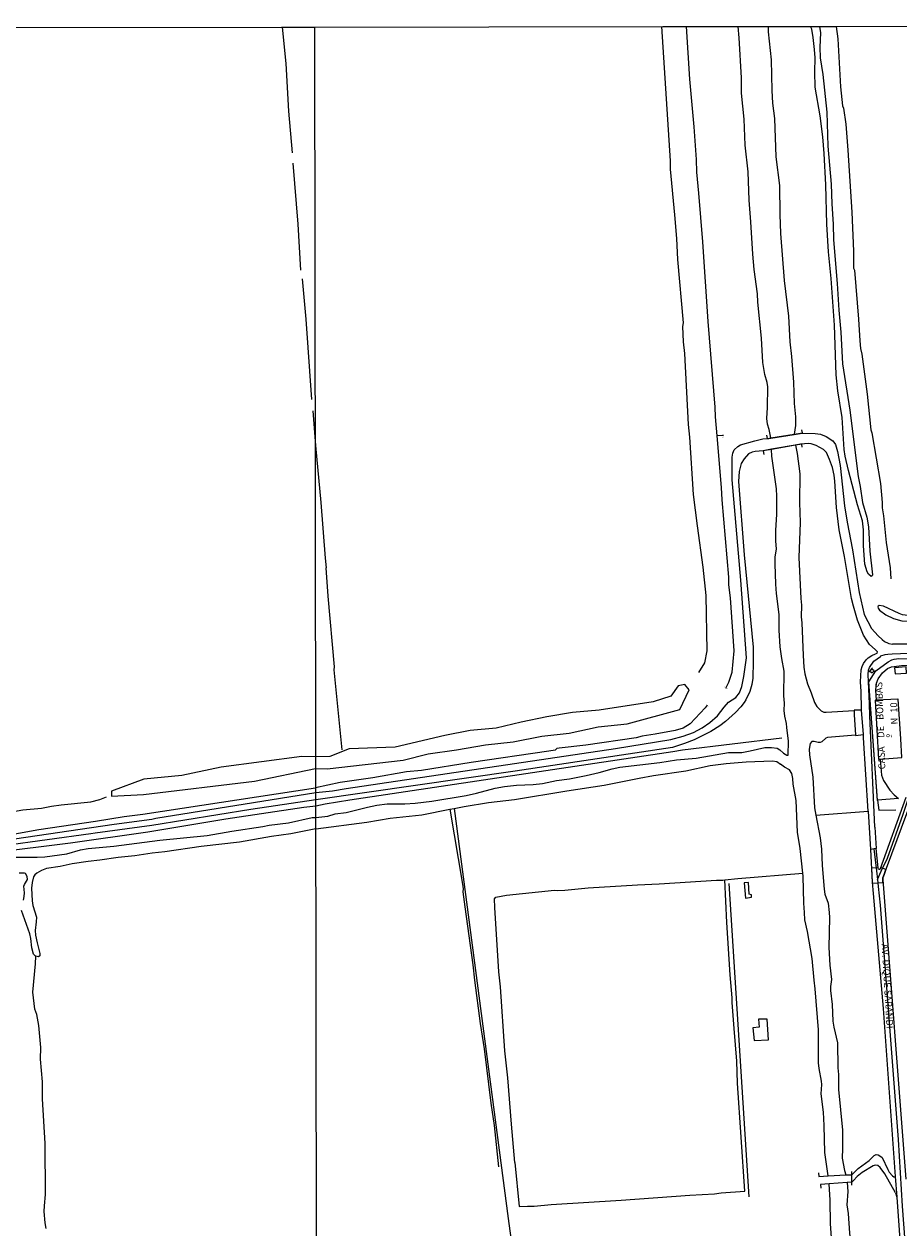
# Model space of a CAD drawing. Units: millimetres. Extents: x 185523 to 187939, y 1679829 to 1682603.
# Drawn here: x 186382 to 186702, y 1682163 to 1682602 of the extents above; entities that cross this region are included whole.
import ezdxf
from ezdxf.enums import TextEntityAlignment as Align

# ---------------------------------------------------------------- set-up
doc = ezdxf.new("R2010")
doc.units = ezdxf.units.MM
doc.header["$LTSCALE"] = 4
doc.header["$MEASUREMENT"] = 0
for name, color, linetype in [('V-BANHADO', 102, 'Continuous'), ('V-BUEIRO', 80, 'Continuous'), ('V-CANAL', 7, 'Continuous'), ('V-CRUZAMENTO', 1, 'Continuous'), ('V-EDIFICACAO', 2, 'Continuous'), ('V-EDIFICACAO_IDENTIFICADA', 130, 'Continuous'), ('V-EIXO_DE_LOGRADOURO', 130, 'Continuous'), ('V-LOTE', 1, 'Continuous'), ('V-NOME_DOS_LOGRADOUROS', 7, 'Continuous'), ('V-PONTE_VIADUTO_PASSARELA', 2, 'Continuous'), ('V-QUADRA', 20, 'Continuous'), ('V-REFERENCIA', 161, 'Continuous'), ('V-TESTADA', 4, 'Continuous'), ('V-VALETA', 241, 'Continuous'), ('X-LIMITE_1000', 7, 'Continuous'), ('X-LIMITE_5000', 7, 'Continuous')]:
    doc.layers.add(name, color=color, linetype=linetype)

# ---------------------------------------------------------------- blocks, each defined once
blk = doc.blocks.new('305')
at = {"color": 0, "linetype": 'ByBlock', "lineweight": -2, "const_width": 0.05}
blk.add_lwpolyline([(0.73, 0.39, 0.60863), (-0.73, 0.38)], format="xyb", dxfattribs=at)

msp = doc.modelspace()

# ---------------------------------------------------------------- linework, layer by layer
at = {"layer": 'V-BANHADO'}
msp.add_lwpolyline([(186425.25, 1682321.09), (186465.92, 1682325.95), (186488.23, 1682330.47), (186488.23, 1682330.47), (186492.48, 1682330.38), (186520.28, 1682333.55), (186529.38, 1682335.94), (186539.71, 1682337.3), (186550.3, 1682339.18), (186560.5, 1682340.28), (186570.89, 1682342.29), (186580.96, 1682343.45), (186591.48, 1682345.78), (186602.13, 1682346.88), (186621.33, 1682352.06), (186624.76, 1682359.25), (186623.21, 1682361.19), (186620.78, 1682360.67), (186618.06, 1682356.98), (186611.68, 1682354.91), (186591.87, 1682351.81), (186582.13, 1682351.03), (186572.77, 1682349.41), (186563.41, 1682347.47), (186554.18, 1682345.27), (186544.76, 1682344.36), (186535.47, 1682342.61), (186517.28, 1682338.28), (186500.48, 1682337.7), (186493.47, 1682334.94), (186488.28, 1682334.81), (186488.28, 1682334.81), (186483.19, 1682334.97), (186453.65, 1682331.04), (186439.26, 1682327.98), (186425.39, 1682326.64), (186413.54, 1682322.24), (186413.54, 1682320.43), (186425.25, 1682321.09)], close=True, dxfattribs=at)
at = {"layer": 'V-CANAL'}
for points in [[(186654.64, 1682451.29), (186654.07, 1682454.44), (186653.49, 1682456.34), (186653.18, 1682458.38), (186653.43, 1682462.46), (186653.55, 1682469.91), (186653.3, 1682471.6), (186652.49, 1682474.5), (186651.74, 1682478.87), (186651.26, 1682487.79), (186649.96, 1682500.93), (186649.79, 1682503.99), (186648.58, 1682512.88), (186648.07, 1682518.39), (186647.4, 1682530.31), (186646.76, 1682538.12), (186646.41, 1682548.51), (186645.28, 1682558.3), (186644.96, 1682567.7), (186643.99, 1682577.26), (186643.9, 1682582.91), (186643.05, 1682597.5), (186642.75, 1682601.61)], [(186653.74, 1682601.62), (186653.74, 1682599.61), (186654.78, 1682589.44), (186654.97, 1682578.22), (186655.32, 1682573.66), (186656.02, 1682568.05), (186656.53, 1682554.03), (186657.79, 1682543.51), (186657.9, 1682532.99), (186658.17, 1682525.98), (186659.59, 1682508.8), (186661.09, 1682495.83), (186661.66, 1682486.36), (186662.24, 1682481.1), (186663, 1682471.63), (186663.19, 1682463.92), (186663.73, 1682459.01), (186663.7, 1682455.86), (186663.23, 1682452.66)], [(186654.65, 1682451.23), (186654.64, 1682451.29)], [(186663.23, 1682452.66), (186663.22, 1682452.61)], [(186488.3, 1682312.65), (186492.7, 1682313.09), (186495.32, 1682313.91), (186499.4, 1682314.4), (186507.24, 1682316.46), (186510.62, 1682317.14), (186514.38, 1682317.62), (186520.85, 1682317.68), (186524.61, 1682317.9), (186530.73, 1682318.65), (186543.29, 1682320.63), (186547.05, 1682321.47), (186553.81, 1682323.31), (186557.22, 1682323.95), (186561.61, 1682324.41), (186567.77, 1682324.63), (186571.18, 1682325.07), (186576.28, 1682326.11), (186581.03, 1682326.7), (186587.15, 1682327.94), (186591.93, 1682329.06), (186596.68, 1682330.46), (186599.39, 1682330.97), (186614.02, 1682332.72), (186620.17, 1682333.68), (186627.31, 1682334.32), (186639.2, 1682336.36), (186644.01, 1682336.39), (186647.07, 1682336.93), (186652.49, 1682338.17), (186654.88, 1682338.26), (186656.95, 1682337.91), (186657.97, 1682337.39), (186659.27, 1682336.17), (186660.49, 1682335.37), (186660.96, 1682335.42), (186661.12, 1682340.47), (186660.45, 1682345.45), (186660.39, 1682346.98), (186659.77, 1682349.69), (186659.59, 1682351.66), (186659.65, 1682354.34), (186659.46, 1682357.11), (186659.55, 1682366.04), (186658.68, 1682370.72), (186658.12, 1682374.93), (186657.74, 1682381.05), (186657.68, 1682386.79), (186656.75, 1682394.44), (186656.5, 1682397.88), (186656.21, 1682405.31), (186656.29, 1682407.7), (186656.68, 1682410.82), (186656.47, 1682413.56), (186656.47, 1682417.51), (186656.87, 1682423.41), (186656.91, 1682430.01), (186656.68, 1682432.72), (186655.08, 1682444.65), (186654.93, 1682447.08)], [(186654.93, 1682447.08), (186654.92, 1682447.15)], [(186663.61, 1682448.71), (186663.63, 1682448.62)], [(186663.63, 1682448.62), (186664.28, 1682445.59), (186665.22, 1682438.14), (186665.19, 1682427.74), (186665.36, 1682420.41), (186664.87, 1682407.57), (186665.57, 1682392.62), (186665.86, 1682390.17), (186665.81, 1682385.89), (186666.02, 1682383.73), (186666.44, 1682371.81), (186666.73, 1682367.53), (186667.08, 1682365.08), (186668.02, 1682361.51), (186669.39, 1682358.23), (186670.57, 1682354.66), (186671.43, 1682353.17), (186673.03, 1682351.58), (186674, 1682351.17), (186674.93, 1682351.07), (186685.1, 1682351.77)], [(186968.5, 1682387.32), (186968.56, 1682387.76), (186968.02, 1682388.36), (186764.68, 1682384.09), (186709.29, 1682386.39), (186704.7, 1682386.37), (186702.85, 1682386.69), (186701.64, 1682387.12), (186695.8, 1682389.78), (186694.24, 1682390.09), (186693.87, 1682389.83), (186693.81, 1682389.59), (186693.9, 1682389.1), (186694.38, 1682388.32), (186696.7, 1682386.61), (186699.5, 1682385.27), (186702.56, 1682384.51), (186709.32, 1682384.07), (186761.65, 1682381.93), (186828.24, 1682383.17), (186885.29, 1682384.48), (186965.52, 1682386.08), (186967.37, 1682386.15), (186968.4, 1682386.67)], [(186685.58, 1682342.74), (186675.4, 1682341.87), (186674.73, 1682341.59), (186673.33, 1682340.3), (186672.66, 1682340.04), (186671.99, 1682340.01), (186670.53, 1682340.42), (186669.68, 1682340.34), (186669.02, 1682339.69), (186668.72, 1682337.57), (186668.83, 1682335.53), (186669.97, 1682327.37), (186670.67, 1682316.15), (186671.15, 1682313.52)], [(186538.91, 1682315.91), (186542.55, 1682316.6), (186551.38, 1682318.09), (186560.88, 1682319.26), (186580.01, 1682322.37), (186593.78, 1682324.41), (186606.46, 1682327.05), (186611.78, 1682327.98), (186623.58, 1682329.68), (186632.47, 1682331.58), (186638.27, 1682332.3), (186645.63, 1682332.95), (186655.29, 1682333.35), (186656.85, 1682333.03), (186658.22, 1682332.16)], [(186666.3, 1682292.34), (186665.33, 1682301.33), (186664.44, 1682307.29), (186663.93, 1682318.86), (186662.78, 1682324.82), (186662.73, 1682326.93), (186662.3, 1682328.68), (186661.44, 1682330.03), (186659.62, 1682330.96), (186658.22, 1682332.16)], [(186488.31, 1682308.52), (186506.92, 1682310.95), (186515.43, 1682312.41), (186527.02, 1682313.66), (186537.35, 1682315.62)], [(186537.35, 1682315.62), (186538.91, 1682315.91)], [(186377.29, 1682298.1), (186386.38, 1682298.1), (186389.18, 1682298.28), (186397.22, 1682299.39), (186402.22, 1682300.86), (186405.01, 1682301.27), (186414.41, 1682302.19), (186431.29, 1682304.35), (186448.55, 1682306.1), (186457.58, 1682307.66), (186468.96, 1682309.29), (186471.28, 1682309.87), (186478.33, 1682310.65), (186487.01, 1682312.57), (186488.3, 1682312.65)], [(186671.15, 1682313.52), (186672.65, 1682305.25), (186673.16, 1682301.08), (186673.42, 1682295.05), (186674.12, 1682286.48), (186674.46, 1682284.66), (186675.58, 1682281.28), (186675.99, 1682277.91), (186676.1, 1682276.06), (186675.86, 1682265.16), (186676.28, 1682258.65), (186676.9, 1682253.49), (186676.47, 1682250.94), (186676.48, 1682249.47), (186677.06, 1682244.34), (186677.38, 1682238.22), (186677.69, 1682236.06), (186679.02, 1682230.25), (186679.15, 1682221.17), (186679.38, 1682218.72), (186679.35, 1682213.23), (186680.84, 1682198.35), (186680.87, 1682191.75), (186680.72, 1682188.15), (186681.6, 1682183.62), (186682.12, 1682182.02)], [(186488.31, 1682308.52), (186479.1, 1682306.7), (186472.07, 1682305.69), (186460.41, 1682303.57), (186446.39, 1682302.06), (186433.07, 1682300.12), (186428.4, 1682299.62), (186422.17, 1682298.63), (186415.97, 1682298.01), (186409.36, 1682296.98), (186405.04, 1682296.61), (186399.16, 1682295.71), (186394.83, 1682294.77), (186389.78, 1682293.94), (186388.03, 1682293.32), (186386.31, 1682292.32), (186385.53, 1682291.64), (186385.06, 1682290.96), (186384.55, 1682288.86), (186384.36, 1682286.76), (186384.52, 1682282.22), (186384.87, 1682280.47), (186386.11, 1682276.27), (186386.08, 1682274.52), (186385.69, 1682271.38), (186385.85, 1682269.63), (186386.39, 1682266.83), (186387.44, 1682262.99), (186387.35, 1682262.11), (186386.89, 1682261.71), (186385.97, 1682261.97)], [(186381.39, 1682282.37), (186381.66, 1682283.74), (186381.72, 1682285.11), (186381.54, 1682287.49), (186381.74, 1682288.16), (186382.82, 1682290), (186382.77, 1682291.05), (186382.13, 1682292.12), (186381.74, 1682292.26), (186379.78, 1682292.35)], [(186675.67, 1682181.68), (186674.38, 1682190.28), (186674.18, 1682200.07), (186673.86, 1682204.98), (186673.04, 1682211.7), (186673.25, 1682215.11), (186673.16, 1682216.33), (186672.28, 1682220.92), (186672.08, 1682223.05), (186672.04, 1682235.1), (186670.87, 1682250.08), (186670.46, 1682253.14), (186669.82, 1682261.11), (186668.04, 1682270.93), (186667.1, 1682275.23), (186667.02, 1682277.97), (186666.69, 1682281.35), (186666.43, 1682291.17), (186666.3, 1682292.34)], [(186385.97, 1682261.97), (186385.63, 1682262.06), (186385.04, 1682262.64), (186384.42, 1682265.05), (186384.11, 1682268.45), (186383.72, 1682270.17), (186380.65, 1682278.66)], [(186686.94, 1682047.38), (186686.96, 1682049.47), (186686.57, 1682051.22), (186686.17, 1682054.73), (186685.36, 1682057.88), (186684.52, 1682062.44), (186683.81, 1682068.75), (186683.88, 1682070.5), (186684.45, 1682074.01), (186684.6, 1682076.81), (186683.62, 1682081.72), (186683.36, 1682087.33), (186682.51, 1682092.24), (186682.25, 1682097.85), (186681.42, 1682105.21), (186680.72, 1682115.38), (186679.51, 1682124.85), (186678.87, 1682136.77), (186678.75, 1682142.38), (186677.9, 1682147.99), (186676.79, 1682159.21), (186676.45, 1682164.12), (186676.39, 1682172.88), (186675.98, 1682178.74)], [(186682.59, 1682179.26), (186682.81, 1682175.97), (186682.49, 1682171.06), (186682.95, 1682168), (186683.4, 1682160.71), (186684.25, 1682152.67), (186684.88, 1682142.28), (186686.29, 1682128.19), (186687.63, 1682110.44), (186688.09, 1682101.8), (186689.54, 1682092.27), (186689.74, 1682080.93), (186690.6, 1682065.94), (186691.64, 1682058.07), (186692.23, 1682055.65), (186692.69, 1682047.39)]]:
    msp.add_lwpolyline(points, dxfattribs=at)
at = {"layer": 'V-CRUZAMENTO'}
msp.add_lwpolyline([(186696.05, 1682291.86), (186696.681, 1682293.632), (186694.781, 1682294.345), (186694.61, 1682293.87), (186694.411, 1682293.6), (186693.98, 1682293.73), (186693.93, 1682294.27), (186691.45, 1682294.128), (186691.74, 1682289.06), (186691.773, 1682288.673), (186695.658, 1682288.895), (186695.579, 1682289.911), (186695.61, 1682290.64)], close=True, dxfattribs=at)
at = {"layer": 'V-EDIFICACAO'}
for points in [[(186690.9, 1682366.11), (186691.7, 1682365.42), (186692.47, 1682366.15), (186691.61, 1682366.81), (186690.9, 1682366.11)], [(186699.93, 1682367.32), (186700.13, 1682365.07), (186704.25, 1682365.39), (186704.09, 1682367.68), (186699.93, 1682367.32)], [(186687.81, 1682351.89), (186685.1, 1682351.79), (186685.1, 1682351.77), (186685.07, 1682350.13), (186685.56, 1682342.83), (186685.58, 1682342.74), (186685.61, 1682342.64), (186688.51, 1682342.9)], [(186644.94, 1682288.74), (186645.37, 1682283.15), (186647.64, 1682283.51), (186647.59, 1682284.41), (186646.76, 1682284.66), (186646.53, 1682288.89), (186644.94, 1682288.74)], [(186650.17, 1682238.99), (186650.37, 1682235.97), (186648.13, 1682235.77), (186648.53, 1682231.2), (186653.76, 1682231.35), (186653.28, 1682238.96), (186650.17, 1682238.99)]]:
    msp.add_lwpolyline(points, close=True, dxfattribs=at)
at = {"layer": 'V-EDIFICACAO_IDENTIFICADA'}
msp.add_lwpolyline([(186694.02, 1682333.91), (186694.61, 1682333.95), (186694.61, 1682333.95), (186702.57, 1682334.5), (186702.15, 1682341.37), (186702.15, 1682341.37), (186701.25, 1682355.88), (186701.05, 1682355.87), (186701.05, 1682355.87), (186693.24, 1682355.46), (186693.24, 1682355.46), (186692.94, 1682355.44), (186692.94, 1682355.44), (186692.76, 1682355.42), (186694.02, 1682333.91)], close=True, dxfattribs=at)
at = {"layer": 'V-EIXO_DE_LOGRADOURO'}
for points in [[(186695.04, 1682293.02), (186697.28, 1682297.79), (186703.09, 1682313.9), (186704.91, 1682319.31), (186706.28, 1682324.5), (186708.2, 1682326.24), (186711.36, 1682327.3), (186716.54, 1682328.69), (186721.78, 1682329.82), (186732.61, 1682331.59), (186743.61, 1682333.04), (186748.79, 1682332.78), (186754.09, 1682331.97), (186765.38, 1682328.84), (186771.17, 1682327.49), (186777.12, 1682326.3), (186783.13, 1682325.46), (186789.34, 1682325.2), (186795.55, 1682325.49), (186826.45, 1682324.68), (186838.81, 1682324.61), (186844.79, 1682323.93), (186858.91, 1682320.53)], [(186692.284, 1682301.122), (186693.26, 1682293.19)], [(186693.26, 1682293.19), (186693.62, 1682290)], [(186693.62, 1682290), (186695.04, 1682293.02)], [(186693.62, 1682290), (186693.9, 1682287.47)], [(186693.9, 1682287.47), (186694.67, 1682280.57), (186701.18, 1682195.03), (186702.72, 1682170.59), (186709.11, 1682085.05), (186709.72, 1682072.83), (186711.93, 1682047.52)]]:
    msp.add_lwpolyline(points, dxfattribs=at)
at = {"layer": 'V-LOTE'}
for points in [[(186690.44, 1682362.15), (186693.11, 1682366.15), (186697.59, 1682369.51), (186698.89, 1682370.18), (186699.79, 1682370.5), (186701.48, 1682370.67), (186707.47, 1682370.51), (186710.78, 1682370.64), (186712.31, 1682371.02), (186713.22, 1682371.44), (186713.65, 1682371.67), (186714.58, 1682372.6)], [(186693.24, 1682355.46), (186693.01, 1682359.09), (186693.3, 1682361.7), (186693.94, 1682363.23), (186695.48, 1682365.53), (186697.3, 1682367.07), (186698.8, 1682367.66), (186702.46, 1682368.11), (186710.43, 1682368.61), (186712.73, 1682369.12), (186715.96, 1682370.17)], [(186694.61, 1682333.95), (186695.16, 1682328.08), (186695.86, 1682326.1), (186698.18, 1682322.59), (186699.77, 1682320.93), (186701.36, 1682319.61), (186693.6, 1682319.02), (186690.44, 1682362.15)], [(186488.3, 1682316.93), (186491.65, 1682317.62), (186500.77, 1682319.04), (186618.78, 1682336.74), (186622.33, 1682337.38), (186658.74, 1682341.74)], [(186693.61, 1682319.02), (186694.16, 1682315.31), (186700.37, 1682315.48)], [(186311.11, 1682294.7), (186327.03, 1682296.13), (186337, 1682297.29), (186345, 1682297.8), (186370.13, 1682299.9), (186398.61, 1682303.35), (186426.9, 1682307.38), (186455.38, 1682312.17), (186483.86, 1682316.39), (186488.3, 1682316.93)], [(186538.91, 1682315.91), (186558.61, 1682166.16), (186568.39, 1682094.6), (186576.21, 1682060.28), (186579.33, 1682047.25)], [(186671.15, 1682313.52), (186690.2, 1682314.94)], [(186646.68, 1682174.05), (186639.4, 1682288.48)]]:
    msp.add_lwpolyline(points, dxfattribs=at)
at = {"layer": 'V-PONTE_VIADUTO_PASSARELA'}
for points in [[(186653.13, 1682452.27), (186653.3, 1682451.07), (186654.64, 1682451.29)], [(186654.64, 1682451.29), (186663.23, 1682452.66)], [(186663.23, 1682452.66), (186666.21, 1682453.14), (186665.99, 1682454.2)], [(186654.93, 1682447.08), (186651.91, 1682446.54), (186652.09, 1682445.28)], [(186663.63, 1682448.62), (186654.93, 1682447.08)], [(186666.16, 1682447.87), (186665.96, 1682449.04), (186663.63, 1682448.62)], [(186672.13, 1682182.81), (186672.16, 1682181.49), (186675.67, 1682181.68)], [(186675.67, 1682181.68), (186682.12, 1682182.02)], [(186682.12, 1682182.02), (186684.29, 1682182.13)], [(186684.29, 1682182.13), (186684.25, 1682183.27)], [(186675.98, 1682178.74), (186672.87, 1682178.5), (186672.92, 1682177.26)], [(186682.59, 1682179.26), (186675.98, 1682178.74)], [(186684.22, 1682179.39), (186682.59, 1682179.26)], [(186684.31, 1682178.31), (186684.24, 1682179.39), (186684.22, 1682179.39)]]:
    msp.add_lwpolyline(points, dxfattribs=at)
at = {"layer": 'V-QUADRA'}
for points in [[(186703.99, 1682319.93), (186694.61, 1682293.87), (186694.47, 1682293.68), (186694.41, 1682293.6), (186693.98, 1682293.73), (186693.93, 1682294.27), (186693.22, 1682301.27), (186691.057, 1682300.986), (186691.057, 1682300.986), (186691.74, 1682289.06), (186692.1, 1682284.88), (186692.1, 1682284.88), (186695.74, 1682242.84), (186700.15, 1682181.42), (186700.74, 1682173.93), (186708.64, 1682062.03)], [(186706.25, 1682319.16), (186696.79, 1682293.94), (186696.05, 1682291.86), (186696.05, 1682291.86), (186695.61, 1682290.64), (186695.58, 1682289.93), (186695.58, 1682289.9), (186704.04, 1682180.5)]]:
    msp.add_lwpolyline(points, dxfattribs=at)
at = {"layer": 'V-REFERENCIA'}
for p, q in [((186690.2, 1682314.94), (186691.057, 1682300.986)), ((186692.68, 1682309.09), (186693.22, 1682301.27)), ((186699.99, 1682181.28), (186700.15, 1682181.42)), ((186700.19, 1682175.46), (186700.74, 1682173.93))]:
    msp.add_line(p, q, dxfattribs=at)
for points in [[(186488.29, 1682321.71), (186494.44, 1682322.4), (186499.36, 1682323.27), (186597.83, 1682337.87), (186618.06, 1682341.11), (186622.66, 1682342.33), (186626.34, 1682343.73), (186629.54, 1682345.33), (186632.37, 1682347.29), (186635.1, 1682349.72), (186637.56, 1682352.99), (186639.15, 1682354.74), (186641.82, 1682356.42), (186643.25, 1682358.12), (186644.07, 1682360.43), (186644.77, 1682364.12), (186645.75, 1682370.99), (186643.72, 1682399.33), (186640.56, 1682435.94), (186640.5, 1682444.29), (186640.72, 1682445.77), (186641.25, 1682446.96), (186642.54, 1682448.2), (186643.62, 1682448.78), (186648.85, 1682450.3), (186651.69, 1682450.91), (186653.92, 1682451.11), (186654.65, 1682451.23)], [(186654.65, 1682451.23), (186663.22, 1682452.61)], [(186663.22, 1682452.61), (186666.17, 1682453.08), (186670.93, 1682452.96), (186672.85, 1682452.69), (186674.89, 1682451.86), (186677.36, 1682450.2), (186678.28, 1682448.93), (186679.07, 1682446.39), (186679.95, 1682441.2), (186681.65, 1682426.5), (186682.6, 1682420.51), (186684.58, 1682410.45), (186687, 1682394.82), (186688.83, 1682386.8), (186691.43, 1682381.71), (186693.86, 1682379), (186695.38, 1682377.66)], [(186690.2, 1682314.94), (186690.2, 1682314.94), (186688.6, 1682341.78), (186688.51, 1682342.9), (186688.51, 1682342.9), (186687.81, 1682351.89), (186687.81, 1682351.89), (186687.78, 1682352.21), (186687.66, 1682358.64), (186687.42, 1682362.15), (186687.67, 1682366.63), (186688.02, 1682367.85), (186688.58, 1682368.94), (186689.51, 1682370.26), (186690.29, 1682371.01), (186691.63, 1682371.87), (186692.92, 1682372.45), (186692.92, 1682372.45), (186693.52, 1682372.72), (186693.69, 1682373.17), (186692.81, 1682373.96), (186692.81, 1682373.96), (186690.78, 1682375.8), (186688.52, 1682379.24), (186686.35, 1682384.78), (186684.84, 1682389.8), (186684.13, 1682392.68), (186681.56, 1682407.99), (186679.59, 1682417.75), (186678.65, 1682425.86), (186678.07, 1682435.55), (186677.79, 1682437.75), (186677.19, 1682440.55), (186676.15, 1682443.46), (186675.01, 1682445.97), (186673.91, 1682447.06), (186671.21, 1682448.57), (186669.41, 1682449.15), (186668.39, 1682449.31), (186665.53, 1682449.06), (186663.61, 1682448.71), (186663.61, 1682448.71), (186654.92, 1682447.15), (186654.92, 1682447.15), (186651.9, 1682446.61), (186648.98, 1682446.32), (186647.85, 1682446.1), (186646.47, 1682445.47), (186644.85, 1682443.69), (186643.83, 1682441.9), (186643.1, 1682439.03), (186642.83, 1682435.37), (186644.96, 1682408.63), (186648.17, 1682374.83), (186648.24, 1682369.57), (186648.02, 1682363.58), (186647.72, 1682361.19), (186647.04, 1682358.72), (186645.57, 1682355.64), (186644.89, 1682354.63), (186643.7, 1682353.05), (186641.7, 1682350.96), (186638.03, 1682347.65), (186635.98, 1682346.13), (186632.71, 1682344.09), (186626.64, 1682341.06), (186623.07, 1682339.61), (186618.76, 1682338.24), (186561.12, 1682329.59), (186488.3, 1682319.11), (186488.3, 1682319.11), (186464.49, 1682315.49), (186428.34, 1682309.66), (186407.59, 1682306.94), (186406.02, 1682306.61), (186374.14, 1682302.24)], [(186695.38, 1682377.66), (186696.24, 1682376.9), (186697.58, 1682376.32)], [(186697.58, 1682376.32), (186697.77, 1682376.24), (186699.14, 1682375.96)], [(186727.22, 1682374.58), (186727.21, 1682376.39), (186724.56, 1682376.39), (186713.48, 1682375.76), (186705.34, 1682376), (186699.14, 1682375.96)], [(186692.68, 1682309.09), (186690.81, 1682349.78), (186690.77, 1682354.14), (186690.29, 1682364.92), (186690.38, 1682366.45), (186690.72, 1682367.47), (186692.28, 1682369.74), (186694.74, 1682371.5)], [(186694.74, 1682371.5), (186694.92, 1682371.63), (186696.44, 1682372.18), (186697.43, 1682372.3)], [(186697.43, 1682372.3), (186699, 1682372.48), (186702.09, 1682372.58), (186726.03, 1682372.97)], [(186138.12, 1682290), (186280.06, 1682296.93), (186348.28, 1682301.13), (186373.98, 1682304.19), (186414.51, 1682310.17), (186428.28, 1682312.06), (186429.77, 1682312.43), (186488.29, 1682321.71)], [(186700.19, 1682175.46), (186696.31, 1682182.49), (186694.62, 1682184.8), (186693.73, 1682185.46), (186692.78, 1682185.58), (186692.04, 1682185.42), (186688.02, 1682182.9), (186686.21, 1682181.45), (186684.92, 1682179.96), (186684.22, 1682179.39), (186684.22, 1682179.39), (186684.29, 1682182.13), (186684.29, 1682182.13), (186686.6, 1682184.37), (186690.56, 1682187.37), (186692.39, 1682189.2), (186693.22, 1682189.47), (186693.89, 1682189.38), (186694.56, 1682189.07), (186695.31, 1682188.4), (186697.38, 1682183.97), (186697.93, 1682183.08), (186699.19, 1682181.69), (186699.66, 1682181.36), (186699.99, 1682181.28)]]:
    msp.add_lwpolyline(points, dxfattribs=at)
at = {"layer": 'V-TESTADA'}
for points in [[(186690.44, 1682362.15), (186693.11, 1682366.15), (186697.59, 1682369.51), (186698.89, 1682370.18), (186699.79, 1682370.5), (186701.48, 1682370.67), (186707.47, 1682370.51), (186710.78, 1682370.64), (186712.31, 1682371.02), (186713.22, 1682371.44), (186713.65, 1682371.67), (186714.58, 1682372.6)], [(186691.79, 1682367.3), (186690.52, 1682365.88)], [(186693.61, 1682318.81), (186690.44, 1682362.15)], [(186488.3, 1682316.93), (186491.65, 1682317.62), (186500.77, 1682319.04), (186618.78, 1682336.74), (186622.33, 1682337.38), (186658.74, 1682341.74)], [(186693.61, 1682319.02), (186694.16, 1682315.31), (186700.37, 1682315.48)], [(186311.11, 1682294.7), (186327.03, 1682296.13), (186337, 1682297.29), (186345, 1682297.8), (186370.13, 1682299.9), (186398.61, 1682303.35), (186426.9, 1682307.38), (186455.38, 1682312.17), (186483.86, 1682316.39), (186488.3, 1682316.93)]]:
    msp.add_lwpolyline(points, dxfattribs=at)
at = {"layer": 'V-VALETA'}
for points in [[(186475.93, 1682601.4), (186477.31, 1682588.15), (186478.36, 1682570.7), (186479.67, 1682555.48)], [(186628.34, 1682365.65), (186630.58, 1682369.13), (186631.38, 1682373.49), (186630.99, 1682393.78), (186629.96, 1682404.04), (186627.81, 1682419.17), (186626.4, 1682430.69), (186625.07, 1682451.52), (186624.61, 1682456.26), (186623.16, 1682482.12), (186622.71, 1682486.44), (186622.49, 1682492.02), (186622.71, 1682493.35), (186620.63, 1682516.52), (186620.24, 1682524.11), (186619.53, 1682532.86), (186617.99, 1682549.51), (186617.94, 1682552.56), (186614.86, 1682601.57)], [(186635, 1682452.08), (186634.41, 1682458.99), (186634.35, 1682462.55), (186631.73, 1682493.82), (186629.8, 1682522.9), (186628.39, 1682540.77), (186627.62, 1682548.41), (186627.5, 1682552.99), (186626.67, 1682564.99), (186625.01, 1682582.4), (186623.81, 1682601.58)], [(186672.51, 1682601.64), (186672.85, 1682599.35), (186672.63, 1682594.09), (186672.75, 1682590.11), (186673.65, 1682584.05), (186675.15, 1682570.35), (186675.56, 1682557.92), (186676.68, 1682544.05), (186676.96, 1682536.88), (186677.47, 1682529.36), (186677.6, 1682523.62), (186678.97, 1682507.68), (186679.54, 1682497.96), (186680.31, 1682489.99), (186680.82, 1682478.36), (186683.5, 1682461.44), (186686.54, 1682437.18), (186687.29, 1682433.61), (186688.15, 1682427.74), (186689.71, 1682422.39), (186690.32, 1682418.82), (186690.8, 1682409.9), (186691.78, 1682401.23), (186691.72, 1682400.89), (186691.29, 1682400.71), (186690.37, 1682401.52), (186689.83, 1682402.4), (186689.01, 1682405.21), (186688.56, 1682411.84), (186688.49, 1682417.7), (186688.15, 1682421.02), (186686.29, 1682426.88), (186683.04, 1682439.41), (186681.78, 1682444.65), (186681.49, 1682447.09), (186680.77, 1682458.82), (186679.16, 1682468.51), (186678.52, 1682474.38), (186677.95, 1682492.48), (186676.73, 1682509.56), (186675.75, 1682519.25), (186675.11, 1682529.45), (186674.73, 1682543.77), (186674.13, 1682555.24), (186673.62, 1682561.36), (186672.69, 1682569.01), (186670.87, 1682579.46), (186670.75, 1682585.07), (186670.84, 1682590.21), (186670.62, 1682593.27), (186670.16, 1682597.6), (186669.59, 1682600.66), (186669.19, 1682601.64)], [(186678.49, 1682601.65), (186679.19, 1682597.06), (186680.12, 1682579.61), (186680.92, 1682572.61), (186681.22, 1682571.83), (186682.06, 1682565.89), (186682.83, 1682556.48), (186684.23, 1682533.73), (186684.85, 1682519.48), (186684.91, 1682513.29), (186685.28, 1682512.54), (186686.72, 1682494.65), (186687.18, 1682486.77), (186687.49, 1682483.92), (186687.96, 1682481.9), (186689.84, 1682467.24), (186691.26, 1682454.27), (186691.58, 1682453.19), (186694.81, 1682434.6), (186695.35, 1682427.7), (186695.32, 1682425.77), (186695.83, 1682422.8), (186696.88, 1682413.15), (186698.28, 1682403.8), (186698.58, 1682399.79)], [(186479.86, 1682551.68), (186481.69, 1682529.36), (186482.71, 1682512.56)], [(186483.28, 1682509.44), (186484.65, 1682494.74), (186486.77, 1682465.36)], [(186487.23, 1682461.23), (186488.13, 1682448.54)], [(186637.31, 1682452.22), (186635, 1682452.08)], [(186638.2, 1682359.85), (186639.35, 1682362.09), (186640.52, 1682365.77), (186641.26, 1682373.56), (186639.88, 1682392.84), (186639.33, 1682397.65), (186639.31, 1682400.49), (186636.83, 1682428.66), (186636.62, 1682433.2), (186635, 1682452.08)], [(186488.13, 1682448.54), (186490.17, 1682427.74), (186491.67, 1682407.39), (186492.07, 1682403.79)], [(186497.94, 1682337.31), (186495.06, 1682366.54), (186495.15, 1682367.7), (186492.81, 1682393.54), (186492.07, 1682403.79)], [(186631.35, 1682353.67), (186630.65, 1682352.71), (186625.14, 1682346.81), (186622.56, 1682345.25), (186619.69, 1682344.39), (186612.42, 1682343.05), (186607.56, 1682342.36), (186605.43, 1682341.77), (186586.99, 1682339.1), (186577.29, 1682337.94), (186576.38, 1682337.78), (186575.82, 1682337.27), (186573.44, 1682336.9), (186545.12, 1682332.76), (186526.94, 1682329.81), (186521.42, 1682329.31), (186509.15, 1682327.15), (186497.23, 1682325.38), (186488.23, 1682323.51)], [(186138.23, 1682292.73), (186162.58, 1682293.77), (186188.76, 1682295.11), (186211.2, 1682295.98), (186222.42, 1682296.68), (186259.82, 1682298.44), (186274.58, 1682299.39), (186300.35, 1682300.33), (186307.69, 1682300.77), (186314.95, 1682300.95), (186318.58, 1682301.22), (186325.84, 1682302.18), (186355.3, 1682304.14), (186366.62, 1682305.42), (186376.87, 1682306.38), (186387.07, 1682308.22), (186407.69, 1682311.28), (186418.18, 1682313.04), (186425.08, 1682313.9), (186488.23, 1682323.51)], [(186300.48, 1682308.03), (186310.19, 1682308.75), (186317.31, 1682309.79), (186320.89, 1682310.49), (186335.38, 1682311.94), (186342.32, 1682311.9), (186349.37, 1682312.12), (186367.11, 1682313.82), (186374.16, 1682314.16), (186381.19, 1682315.44), (186388.01, 1682316.09), (186391.59, 1682316.76), (186395.19, 1682317.23), (186405.97, 1682318.31), (186409.37, 1682319.23), (186411.76, 1682320.19)], [(186537.35, 1682315.62), (186541.92, 1682288.23), (186542.14, 1682286.57), (186542.1, 1682285.45), (186542.79, 1682279.95), (186545.7, 1682258.84), (186546.28, 1682253.14), (186548.35, 1682237.39), (186549.81, 1682228.15), (186552.34, 1682208.23), (186553.52, 1682200.14), (186555.11, 1682185.02)], [(186637.81, 1682289.83), (186642.65, 1682290.37), (186666.3, 1682292.34)], [(186561.11, 1682186.54), (186559.79, 1682200.58), (186558.45, 1682217.52), (186557.4, 1682227.32), (186555.77, 1682250.82), (186555.21, 1682256.24), (186553.7, 1682279.71), (186553.58, 1682282.91), (186554.13, 1682283.5), (186557.95, 1682284.26), (186575.56, 1682286.11), (186576.68, 1682285.97), (186579.3, 1682286.11), (186587.91, 1682286.88), (186605.86, 1682288.07), (186613.84, 1682288.4), (186634.76, 1682289.73), (186637.16, 1682289.76), (186637.81, 1682289.83)], [(186561.11, 1682186.54), (186562.62, 1682170.47), (186565.63, 1682170.66), (186568.07, 1682170.62), (186574.37, 1682171.21), (186599.97, 1682172.82), (186625.08, 1682174.66), (186634.09, 1682175.15), (186636.45, 1682175.51), (186645.13, 1682176.11), (186642.43, 1682215.53), (186642.17, 1682223.63), (186641.2, 1682235.48), (186640.53, 1682245.08), (186640.55, 1682246.7), (186639.81, 1682255.18), (186638.55, 1682274.24), (186637.81, 1682289.83)], [(186389.64, 1682162.48), (186389.29, 1682164.49), (186388.97, 1682168.63), (186389.04, 1682170.74), (186389.49, 1682174.93), (186389.37, 1682193.53), (186388.37, 1682209.84), (186388.34, 1682216.05), (186387.65, 1682224.34), (186387.79, 1682228.58), (186386.97, 1682236.61), (186386.33, 1682240.63), (186385.55, 1682242.6), (186384.84, 1682248.84), (186385.84, 1682259.19), (186385.97, 1682261.97)]]:
    msp.add_lwpolyline(points, dxfattribs=at)
at = {"layer": 'X-LIMITE_1000'}
msp.add_line((186491.334, 1679829.986), (186487.948, 1682601.356), dxfattribs=at)
at = {"layer": 'X-LIMITE_5000'}
msp.add_lwpolyline([(186339.14, 1682601.23), (186475.79, 1682601.4), (186487.95, 1682601.42), (186615.12, 1682601.57), (186623.81, 1682601.58), (186642.67, 1682601.61), (186653.74, 1682601.62), (186669.19, 1682601.64), (186672.51, 1682601.64), (186678.49, 1682601.65), (186885.77, 1682601.9), (186970.52, 1682602), (187016.2, 1682602.05), (187127.71, 1682602.18), (187239.7, 1682602.31), (187408.9, 1682602.5)], dxfattribs=at)

# ---------------------------------------------------------------- block references
at = {"layer": 'V-BUEIRO'}
for p, xscale, yscale, zscale, rotation in [((186636.51, 1682452), 0.9999964124198171, 0.999996412419817, 0.999996412419817, 272), ((186638.62, 1682360.56), 0.999998397740093, 0.999998397740093, 0.999998397740093, 146), ((186630.96, 1682352.94), 0.9999974149629761, 0.999997414962976, 0.999997414962976, 324)]:
    msp.add_blockref('305', p, dxfattribs=dict(at, xscale=xscale, yscale=yscale, zscale=zscale, rotation=rotation))

# ---------------------------------------------------------------- texts
at = {"layer": 'V-NOME_DOS_LOGRADOUROS'}
for s, height, rotation, p in [('BOMBAS', 2.4998, 92, (186696.657, 1682348.344)), ('10', 2.4998, 92, (186701.717, 1682350.969)), ('DE', 2.4998, 92, (186696.96, 1682341.84)), ('N', 2.5, 92, (186701.845, 1682346.68)), ('º', 2.5, 92, (186700.42, 1682341.93)), ('-', 2.5, 92, (186700.42, 1682341.86)), ('CASA', 2.4998, 92, (186697.298, 1682330.291)), ('AV. DIQUE SARANDI', 2.50002, 273.34252, (186694.391, 1682266.361))]:
    msp.add_text(s, height=height, rotation=rotation, dxfattribs=at).set_placement(p, align=Align.BOTTOM_LEFT)

doc.saveas('drawing.dxf')
